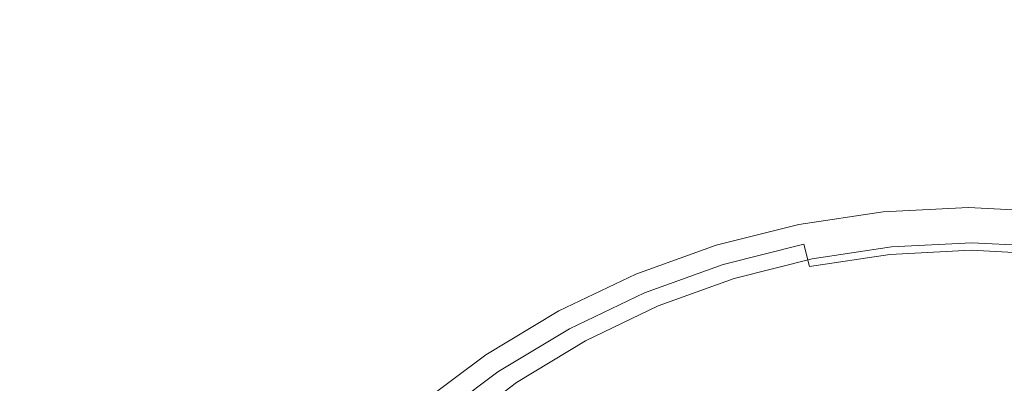
# Model space of a CAD drawing. Extents: x -720 to 1080, y -608 to 187.
# Drawn here: x 136 to 183, y -172 to -154 of the extents above; entities that cross this region are included whole.
import ezdxf

# ---------------------------------------------------------------- set-up
doc = ezdxf.new("R2010")
doc.units = 0
doc.header["$LTSCALE"] = 500
doc.header["$MEASUREMENT"] = 0
doc.layers.add('BESCO_AKRYL', color=7, linetype='Continuous')
doc.layers.add('BESCO_KOREK', color=7, linetype='Continuous')

msp = doc.modelspace()

# ---------------------------------------------------------------- linework, layer by layer
at = {"layer": 'BESCO_AKRYL', "lineweight": 0}
for points, invisible_edges in [([(173.98, -154.977, 131.712), (181.542, -154.794, 131.712), (181.476, -135.795, 131.76), (18.382, -135.97, 131.76)], 15), ([(189.098, -154.977, 131.712), (344.554, -135.97, 131.76), (181.476, -135.795, 131.76), (181.542, -154.794, 131.712)], 15), ([(166.597, -155.545, 131.712), (173.98, -154.977, 131.712), (18.382, -135.97, 131.76), (5.681, -136.557, 131.76)], 15), ([(166.597, -155.545, 131.712), (5.681, -136.557, 131.76), (-6.222, -137.621, 131.76), (159.578, -156.518, 131.712)], 15), ([(159.578, -156.518, 131.712), (-6.222, -137.621, 131.76), (-16.919, -139.226, 131.76), (153.107, -157.917, 131.712)], 15), ([(147.37, -159.759, 131.712), (153.107, -157.917, 131.712), (-16.919, -139.226, 131.76), (-26.004, -141.437, 131.76)], 15), ([(142.273, -162.046, 131.712), (147.37, -159.759, 131.712), (-26.004, -141.437, 131.76), (-33.756, -144.286, 131.76)], 15), ([(142.273, -162.046, 131.712), (-33.756, -144.286, 131.76), (-40.458, -147.806, 131.76), (137.722, -164.778, 131.712)], 15), ([(137.722, -164.778, 131.712), (-40.458, -147.806, 131.76), (-46.388, -152.029, 131.76), (133.625, -167.953, 131.712)], 15), ([(176.779, -162.464, 131.629), (181.575, -162.272, 131.629), (181.542, -154.794, 131.712), (173.98, -154.977, 131.712)], 15), ([(186.369, -162.464, 131.629), (189.098, -154.977, 131.712), (181.542, -154.794, 131.712), (181.575, -162.272, 131.629)], 15), ([(172.055, -163.039, 131.629), (176.779, -162.464, 131.629), (173.98, -154.977, 131.712), (166.597, -155.545, 131.712)], 15), ([(172.055, -163.039, 131.629), (166.597, -155.545, 131.712), (159.578, -156.518, 131.712), (167.478, -163.997, 131.629)], 15), ([(167.478, -163.997, 131.629), (159.578, -156.518, 131.712), (153.107, -157.917, 131.712), (163.12, -165.337, 131.629)], 15), ([(159.057, -167.058, 131.629), (163.12, -165.337, 131.629), (153.107, -157.917, 131.712), (147.37, -159.759, 131.712)], 15), ([(155.287, -169.145, 131.629), (159.057, -167.058, 131.629), (147.37, -159.759, 131.712), (142.273, -162.046, 131.712)], 15), ([(155.287, -169.145, 131.629), (142.273, -162.046, 131.712), (137.722, -164.778, 131.712), (151.812, -171.581, 131.629)], 15), ([(176.779, -162.464, 131.629), (177.712, -164.96, 131.493), (181.586, -164.764, 131.493), (181.575, -162.272, 131.629)], 13), ([(186.369, -162.464, 131.629), (181.575, -162.272, 131.629), (181.586, -164.764, 131.493), (185.46, -164.96, 131.493)], 11), ([(172.055, -163.039, 131.629), (173.874, -165.537, 131.493), (177.712, -164.96, 131.493), (176.779, -162.464, 131.629)], 13), ([(172.055, -163.039, 131.629), (167.478, -163.997, 131.629), (170.111, -166.49, 131.493), (173.874, -165.537, 131.493)], 11), ([(167.478, -163.997, 131.629), (163.12, -165.337, 131.629), (166.458, -167.81, 131.493), (170.111, -166.49, 131.493)], 11), ([(151.812, -171.581, 131.629), (137.722, -164.778, 131.712), (133.625, -167.953, 131.712), (148.631, -174.351, 131.629)], 15), ([(177.712, -164.96, 131.493), (177.712, -164.96, 131.288), (181.586, -164.764, 131.288), (181.586, -164.764, 131.493)], 15), ([(177.735, -165.107, 130.293), (181.596, -164.913, 130.293), (181.586, -164.764, 130.997), (177.712, -164.96, 130.997)], 15), ([(177.712, -164.96, 130.997), (181.586, -164.764, 130.997), (181.586, -164.764, 131.288), (177.712, -164.96, 131.288)], 15), ([(185.46, -164.96, 131.493), (181.586, -164.764, 131.493), (181.586, -164.764, 131.288), (185.46, -164.96, 131.288)], 15), ([(185.456, -165.107, 130.293), (185.46, -164.96, 130.997), (181.586, -164.764, 130.997), (181.596, -164.913, 130.293)], 15), ([(185.46, -164.96, 130.997), (185.46, -164.96, 131.288), (181.586, -164.764, 131.288), (181.586, -164.764, 130.997)], 15), ([(173.874, -165.537, 131.493), (173.874, -165.537, 131.288), (177.712, -164.96, 131.288), (177.712, -164.96, 131.493)], 15), ([(173.911, -165.683, 130.293), (177.735, -165.107, 130.293), (177.712, -164.96, 130.997), (173.874, -165.537, 130.997)], 15), ([(173.874, -165.537, 130.997), (177.712, -164.96, 130.997), (177.712, -164.96, 131.288), (173.874, -165.537, 131.288)], 15), ([(173.911, -165.683, 130.293), (174.022, -166.119, 128.849), (177.806, -165.55, 128.849), (177.735, -165.107, 130.293)], 15), ([(177.735, -165.107, 130.293), (177.806, -165.55, 128.849), (181.626, -165.357, 128.849), (181.596, -164.913, 130.293)], 15), ([(185.456, -165.107, 130.293), (181.596, -164.913, 130.293), (181.626, -165.357, 128.849), (185.446, -165.55, 128.849)], 15), ([(159.057, -167.058, 131.629), (162.952, -169.491, 131.493), (166.458, -167.81, 131.493), (163.12, -165.337, 131.629)], 13), ([(173.874, -165.537, 131.493), (170.111, -166.49, 131.493), (170.111, -166.49, 131.288), (173.874, -165.537, 131.288)], 15), ([(173.911, -165.683, 130.293), (173.874, -165.537, 130.997), (170.111, -166.49, 130.997), (170.161, -166.632, 130.293)], 15), ([(173.874, -165.537, 130.997), (173.874, -165.537, 131.288), (170.111, -166.49, 131.288), (170.111, -166.49, 130.997)], 15), ([(173.911, -165.683, 130.293), (170.161, -166.632, 130.293), (170.311, -167.059, 128.849), (174.022, -166.119, 128.849)], 15), ([(174.022, -166.119, 128.849), (174.244, -166.992, 126.34), (177.947, -166.435, 126.34), (177.806, -165.55, 128.849)], 15), ([(177.806, -165.55, 128.849), (177.947, -166.435, 126.34), (181.686, -166.247, 126.34), (181.626, -165.357, 128.849)], 15), ([(185.446, -165.55, 128.849), (181.626, -165.357, 128.849), (181.686, -166.247, 126.34), (185.426, -166.435, 126.34)], 15), ([(174.022, -166.119, 128.849), (170.311, -167.059, 128.849), (170.611, -167.912, 126.34), (174.244, -166.992, 126.34)], 15), ([(170.111, -166.49, 131.493), (166.458, -167.81, 131.493), (166.458, -167.81, 131.288), (170.111, -166.49, 131.288)], 15), ([(170.161, -166.632, 130.293), (170.111, -166.49, 130.997), (166.458, -167.81, 130.997), (166.521, -167.948, 130.293)], 15), ([(170.111, -166.49, 130.997), (170.111, -166.49, 131.288), (166.458, -167.81, 131.288), (166.458, -167.81, 130.997)], 15), ([(170.161, -166.632, 130.293), (166.521, -167.948, 130.293), (166.709, -168.361, 128.849), (170.311, -167.059, 128.849)], 15), ([(174.613, -168.448, 122.436), (178.183, -167.91, 122.436), (177.947, -166.435, 126.34), (174.244, -166.992, 126.34)], 15), ([(178.183, -167.91, 122.436), (181.787, -167.729, 122.436), (181.686, -166.247, 126.34), (177.947, -166.435, 126.34)], 15), ([(185.392, -167.91, 122.436), (185.426, -166.435, 126.34), (181.686, -166.247, 126.34), (181.787, -167.729, 122.436)], 15), ([(155.287, -169.145, 131.629), (159.626, -171.511, 131.493), (162.952, -169.491, 131.493), (159.057, -167.058, 131.629)], 13), ([(170.311, -167.059, 128.849), (166.709, -168.361, 128.849), (167.085, -169.187, 126.34), (170.611, -167.912, 126.34)], 15), ([(174.613, -168.448, 122.436), (174.244, -166.992, 126.34), (170.611, -167.912, 126.34), (171.111, -169.334, 122.436)], 15), ([(145.744, -177.439, 131.629), (148.631, -174.351, 131.629), (133.625, -167.953, 131.712), (129.887, -171.572, 131.712)], 15), ([(162.952, -169.491, 131.493), (162.952, -169.491, 131.288), (166.458, -167.81, 131.288), (166.458, -167.81, 131.493)], 15), ([(163.027, -169.623, 130.293), (166.521, -167.948, 130.293), (166.458, -167.81, 130.997), (162.952, -169.491, 130.997)], 15), ([(162.952, -169.491, 130.997), (166.458, -167.81, 130.997), (166.458, -167.81, 131.288), (162.952, -169.491, 131.288)], 15), ([(163.027, -169.623, 130.293), (163.252, -170.018, 128.849), (166.709, -168.361, 128.849), (166.521, -167.948, 130.293)], 15), ([(171.111, -169.334, 122.436), (170.611, -167.912, 126.34), (167.085, -169.187, 126.34), (167.713, -170.563, 122.436)], 15), ([(175.093, -170.34, 117.488), (178.489, -169.829, 117.488), (178.183, -167.91, 122.436), (174.613, -168.448, 122.436)], 15), ([(178.489, -169.829, 117.488), (181.918, -169.656, 117.488), (181.787, -167.729, 122.436), (178.183, -167.91, 122.436)], 15), ([(185.347, -169.829, 117.488), (185.392, -167.91, 122.436), (181.787, -167.729, 122.436), (181.918, -169.656, 117.488)], 15), ([(163.252, -170.018, 128.849), (163.702, -170.809, 126.34), (167.085, -169.187, 126.34), (166.709, -168.361, 128.849)], 15), ([(175.093, -170.34, 117.488), (174.613, -168.448, 122.436), (171.111, -169.334, 122.436), (171.762, -171.183, 117.488)], 15), ([(155.287, -169.145, 131.629), (151.812, -171.581, 131.629), (156.509, -173.849, 131.493), (159.626, -171.511, 131.493)], 11), ([(159.626, -171.511, 131.493), (159.626, -171.511, 131.288), (162.952, -169.491, 131.288), (162.952, -169.491, 131.493)], 15), ([(159.712, -171.636, 130.293), (163.027, -169.623, 130.293), (162.952, -169.491, 130.997), (159.626, -171.511, 130.997)], 15), ([(159.626, -171.511, 130.997), (162.952, -169.491, 130.997), (162.952, -169.491, 131.288), (159.626, -171.511, 131.288)], 15), ([(164.451, -172.127, 122.436), (167.713, -170.563, 122.436), (167.085, -169.187, 126.34), (163.702, -170.809, 126.34)], 15), ([(171.762, -171.183, 117.488), (171.111, -169.334, 122.436), (167.713, -170.563, 122.436), (168.528, -172.352, 117.488)], 15), ([(159.712, -171.636, 130.293), (159.972, -172.01, 128.849), (163.252, -170.018, 128.849), (163.027, -169.623, 130.293)], 15), ([(175.093, -170.34, 117.488), (175.647, -172.523, 111.843), (178.843, -172.042, 111.843), (178.489, -169.829, 117.488)], 15), ([(178.489, -169.829, 117.488), (178.843, -172.042, 111.843), (182.069, -171.879, 111.843), (181.918, -169.656, 117.488)], 15), ([(185.347, -169.829, 117.488), (181.918, -169.656, 117.488), (182.069, -171.879, 111.843), (185.296, -172.042, 111.843)], 15), ([(159.972, -172.01, 128.849), (160.491, -172.759, 126.34), (163.702, -170.809, 126.34), (163.252, -170.018, 128.849)], 15), ([(175.093, -170.34, 117.488), (171.762, -171.183, 117.488), (172.512, -173.316, 111.843), (175.647, -172.523, 111.843)], 15), ([(161.356, -174.006, 122.436), (164.451, -172.127, 122.436), (163.702, -170.809, 126.34), (160.491, -172.759, 126.34)], 15), ([(165.426, -173.84, 117.488), (168.528, -172.352, 117.488), (167.713, -170.563, 122.436), (164.451, -172.127, 122.436)], 15), ([(171.762, -171.183, 117.488), (168.528, -172.352, 117.488), (169.469, -174.416, 111.843), (172.512, -173.316, 111.843)], 15), ([(159.626, -171.511, 131.493), (156.509, -173.849, 131.493), (156.509, -173.849, 131.288), (159.626, -171.511, 131.288)], 15), ([(159.712, -171.636, 130.293), (159.626, -171.511, 130.997), (156.509, -173.849, 130.997), (156.606, -173.966, 130.293)], 15), ([(159.626, -171.511, 130.997), (159.626, -171.511, 131.288), (156.509, -173.849, 131.288), (156.509, -173.849, 130.997)], 15)]:
    msp.add_3dface(points, dxfattribs=dict(at, invisible_edges=invisible_edges))
at = {"layer": 'BESCO_KOREK', "lineweight": 0}
for points, invisible_edges in [([(173.242, -163.881, 134.394), (177.308, -163.273, 134.393), (177.308, -163.273, 132.867), (173.242, -163.881, 132.867)], 11), ([(177.308, -163.273, 134.393), (173.242, -163.881, 134.394), (173.305, -164.131, 135.808), (177.348, -163.526, 135.808)], 15), ([(177.308, -163.273, 134.393), (181.413, -163.068, 134.394), (181.413, -163.068, 132.867), (177.308, -163.273, 132.867)], 11), ([(181.413, -163.068, 134.394), (177.308, -163.273, 134.393), (177.348, -163.526, 135.808), (181.43, -163.322, 135.808)], 15), ([(181.43, -163.322, 135.808), (177.348, -163.526, 135.808), (177.463, -164.248, 137.183), (181.477, -164.047, 137.183)], 15), ([(185.518, -163.273, 134.394), (185.518, -163.273, 132.867), (181.413, -163.068, 132.867), (181.413, -163.068, 134.394)], 13), ([(185.518, -163.273, 134.394), (181.413, -163.068, 134.394), (181.43, -163.322, 135.808), (185.511, -163.526, 135.808)], 15), ([(185.511, -163.526, 135.808), (181.43, -163.322, 135.808), (181.477, -164.047, 137.183), (185.491, -164.248, 137.183)], 15), ([(177.348, -163.526, 135.808), (173.305, -164.131, 135.808), (173.486, -164.842, 137.183), (177.463, -164.248, 137.183)], 15), ([(173.242, -163.881, 134.394), (173.242, -163.881, 132.867), (169.254, -164.884, 132.867), (169.254, -164.884, 134.394)], 13), ([(173.242, -163.881, 134.394), (169.254, -164.884, 134.394), (169.34, -165.128, 135.808), (173.305, -164.131, 135.808)], 15), ([(173.305, -164.131, 135.808), (169.34, -165.128, 135.808), (169.587, -165.823, 137.183), (173.486, -164.842, 137.183)], 11), ([(177.463, -164.248, 137.183), (173.486, -164.842, 137.183), (173.757, -165.907, 138.31), (177.634, -165.327, 138.31)], 9), ([(181.477, -164.047, 137.183), (177.463, -164.248, 137.183), (177.634, -165.327, 138.31), (181.548, -165.132, 138.31)], 11), ([(185.491, -164.248, 137.183), (181.477, -164.047, 137.183), (181.548, -165.132, 138.31), (185.462, -165.327, 138.31)], 11), ([(169.254, -164.884, 134.394), (169.254, -164.884, 132.867), (165.383, -166.273, 132.867), (165.383, -166.273, 134.393)], 13), ([(165.492, -166.509, 135.808), (169.34, -165.128, 135.808), (169.254, -164.884, 134.394), (165.383, -166.273, 134.393)], 15), ([(165.801, -167.182, 137.183), (169.587, -165.823, 137.183), (169.34, -165.128, 135.808), (165.492, -166.509, 135.808)], 15), ([(173.486, -164.842, 137.183), (169.587, -165.823, 137.183), (169.955, -166.863, 138.31), (173.757, -165.907, 138.31)], 15), ([(181.548, -165.132, 138.31), (177.634, -165.327, 138.31), (177.836, -166.601, 139.017), (181.632, -166.411, 139.017)], 15), ([(185.462, -165.327, 138.31), (181.548, -165.132, 138.31), (181.632, -166.411, 139.017), (185.427, -166.601, 139.017)], 15), ([(177.634, -165.327, 138.31), (173.757, -165.907, 138.31), (174.077, -167.163, 139.017), (177.836, -166.601, 139.017)], 15), ([(166.265, -168.188, 138.31), (169.955, -166.863, 138.31), (169.587, -165.823, 137.183), (165.801, -167.182, 137.183)], 11), ([(173.757, -165.907, 138.31), (169.955, -166.863, 138.31), (170.39, -168.09, 139.017), (174.077, -167.163, 139.017)], 15), ([(161.668, -168.042, 134.393), (165.383, -166.273, 134.393), (165.383, -166.273, 132.867), (161.668, -168.042, 132.867)], 11), ([(161.798, -168.268, 135.808), (165.492, -166.509, 135.808), (165.383, -166.273, 134.393), (161.668, -168.042, 134.393)], 15), ([(162.169, -168.911, 137.183), (165.801, -167.182, 137.183), (165.492, -166.509, 135.808), (161.798, -168.268, 135.808)], 15), ([(177.836, -166.601, 139.017), (174.077, -167.163, 139.017), (174.494, -168.801, 139.595), (178.1, -168.262, 139.595)], 15), ([(181.632, -166.411, 139.017), (177.836, -166.601, 139.017), (178.1, -168.262, 139.595), (181.741, -168.08, 139.595)], 15), ([(185.427, -166.601, 139.017), (181.632, -166.411, 139.017), (181.741, -168.08, 139.595), (185.381, -168.262, 139.595)], 15), ([(166.812, -169.375, 139.017), (170.39, -168.09, 139.017), (169.955, -166.863, 138.31), (166.265, -168.188, 138.31)], 15), ([(162.723, -169.874, 138.31), (166.265, -168.188, 138.31), (165.801, -167.182, 137.183), (162.169, -168.911, 137.183)], 11), ([(174.077, -167.163, 139.017), (170.39, -168.09, 139.017), (170.958, -169.691, 139.595), (174.494, -168.801, 139.595)], 15), ([(158.143, -170.168, 134.394), (161.668, -168.042, 134.393), (161.668, -168.042, 132.867), (158.143, -170.168, 132.867)], 11), ([(161.668, -168.042, 134.393), (158.143, -170.168, 134.394), (158.293, -170.382, 135.808), (161.798, -168.268, 135.808)], 15), ([(170.39, -168.09, 139.017), (166.812, -169.375, 139.017), (167.525, -170.923, 139.595), (170.958, -169.691, 139.595)], 15), ([(181.741, -168.08, 139.595), (178.1, -168.262, 139.595), (178.661, -171.977, 140.717), (181.953, -171.812, 140.717)], 15), ([(185.381, -168.262, 139.595), (181.741, -168.08, 139.595), (181.953, -171.812, 140.717), (185.244, -171.977, 140.717)], 15), ([(161.798, -168.268, 135.808), (158.293, -170.382, 135.808), (158.722, -170.99, 137.183), (162.169, -168.911, 137.183)], 11), ([(163.378, -171.01, 139.017), (166.812, -169.375, 139.017), (166.265, -168.188, 138.31), (162.723, -169.874, 138.31)], 15), ([(178.1, -168.262, 139.595), (174.494, -168.801, 139.595), (175.401, -172.464, 140.717), (178.661, -171.977, 140.717)], 15), ([(162.169, -168.911, 137.183), (158.722, -170.99, 137.183), (159.362, -171.901, 138.31), (162.723, -169.874, 138.31)], 15), ([(174.494, -168.801, 139.595), (170.958, -169.691, 139.595), (172.203, -173.269, 140.717), (175.401, -172.464, 140.717)], 15), ([(166.812, -169.375, 139.017), (163.378, -171.01, 139.017), (164.231, -172.492, 139.595), (167.525, -170.923, 139.595)], 15), ([(162.723, -169.874, 138.31), (159.362, -171.901, 138.31), (160.118, -172.975, 139.017), (163.378, -171.01, 139.017)], 15), ([(169.099, -174.383, 140.717), (172.203, -173.269, 140.717), (170.958, -169.691, 139.595), (167.525, -170.923, 139.595)], 15), ([(158.143, -170.168, 134.394), (158.143, -170.168, 132.867), (154.84, -172.628, 132.867), (154.84, -172.628, 134.394)], 13), ([(158.143, -170.168, 134.394), (154.84, -172.628, 134.394), (155.009, -172.828, 135.808), (158.293, -170.382, 135.808)], 15), ([(158.293, -170.382, 135.808), (155.009, -172.828, 135.808), (155.492, -173.396, 137.183), (158.722, -170.99, 137.183)], 11), ([(166.121, -175.801, 140.717), (169.099, -174.383, 140.717), (167.525, -170.923, 139.595), (164.231, -172.492, 139.595)], 15), ([(158.722, -170.99, 137.183), (155.492, -173.396, 137.183), (156.214, -174.247, 138.31), (159.362, -171.901, 138.31)], 15), ([(163.378, -171.01, 139.017), (160.118, -172.975, 139.017), (161.105, -174.377, 139.595), (164.231, -172.492, 139.595)], 15)]:
    msp.add_3dface(points, dxfattribs=dict(at, invisible_edges=invisible_edges))

doc.saveas('drawing.dxf')
